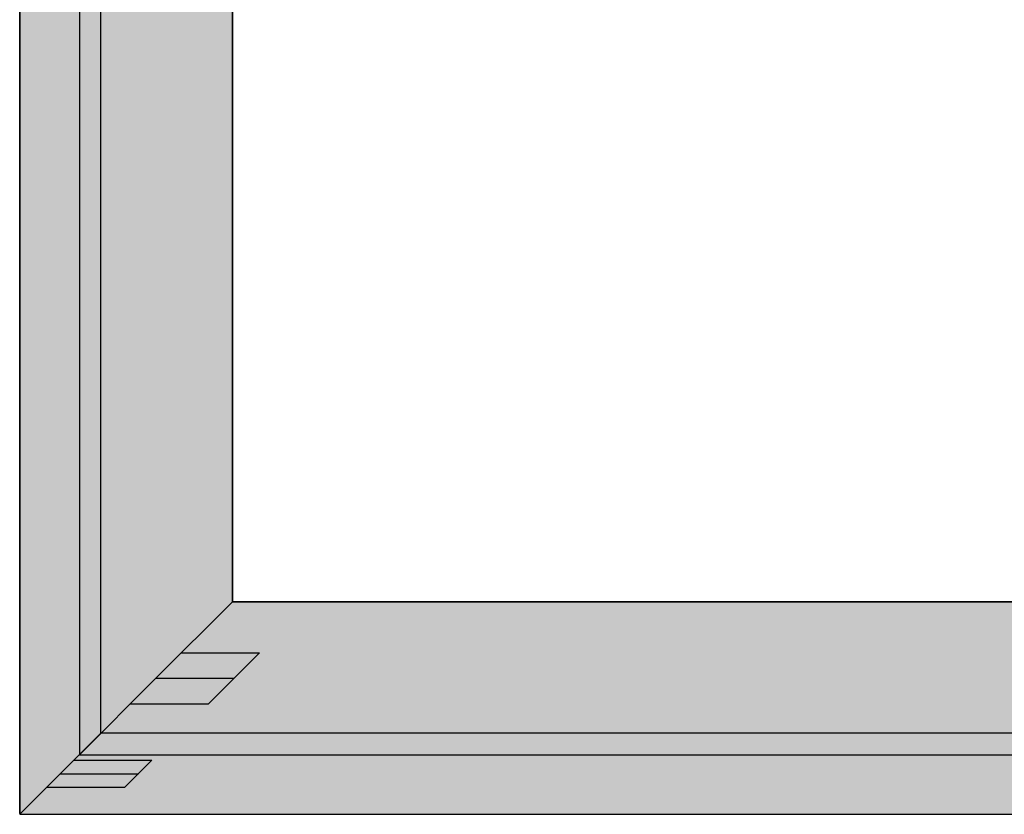
# Model space of a CAD drawing. Units: millimetres. Extents: x 0 to 7391, y -2921 to -50.
# Drawn here: x 0 to 630, y -2520 to -2011 of the extents above; entities that cross this region are included whole.
import ezdxf

# ---------------------------------------------------------------- set-up
doc = ezdxf.new("R2010")
doc.units = ezdxf.units.MM
doc.header["$PDMODE"] = 3
doc.header["$PDSIZE"] = -0.5
for name, color, linetype in [('ConDim', 3, 'Continuous'), ('ConGlass', 4, 'Continuous'), ('ConProfileOther', 7, 'Continuous')]:
    doc.layers.add(name, color=color, linetype=linetype)
doc.layers.add('ConProfile', color=7, linetype='Continuous', lineweight=30, true_color=0x000000)
doc.styles.get("Standard").update_dxf_attribs({"font": 'complex.shx', "height": 60})
doc.dimstyles.new('Construction', dxfattribs={"dimtxt": 70, "dimasz": 100, "dimexe": 1.25, "dimexo": 0.625, "dimtad": 1, "dimdec": 0, "dimtxsty": 'Standard', "dimcen": 2.5, "dimclrd": 256, "dimclre": 256, "dimadec": 0, "dimazin": 2, "dimtfac": 1, "dimtdec": 4, "dimtofl": 0, "dimtmove": 0, "dimatfit": 3, "dimfxl": 1, "dimtolj": 1, "dimtzin": 0, "dimarcsym": 0})

# ---------------------------------------------------------------- blocks, each defined once
blk = doc.blocks.new('*D334')
at = {"layer": 'ConDim', "lineweight": -2}
for p, q in [((-350, -2249.38), (-350, 151.25)), ((-250, 150), (5550, 150)), ((5650, -2249.38), (5650, 151.25))]:
    blk.add_line(p, q, dxfattribs=at)
at = {"layer": 'ConDim'}
for points in [[(-250, 166.67), (-250, 133.33), (-350, 150)], [(5550, 133.33), (5550, 166.67), (5650, 150)]]:
    blk.add_solid(points, dxfattribs=at)
at = {"layer": 'Defpoints', "color": 0}
for p in [(5650, 150), (-350, -2250), (5650, -2250)]:
    blk.add_point(p, dxfattribs=at)
at = {"layer": 'ConDim', "color": 0, "insert": (2650, 180.62), "char_height": 60, "attachment_point": 5}
blk.add_mtext('\\A1;6000', dxfattribs=at)
blk = doc.blocks.new('*D338')
at = {"layer": 'ConDim', "lineweight": -2}
for p, q in [((-349.38, -250), (5901.25, -250)), ((5900, -2150), (5900, -350)), ((-349.38, -2250), (5901.25, -2250))]:
    blk.add_line(p, q, dxfattribs=at)
at = {"layer": 'ConDim'}
for points in [[(5916.67, -350), (5883.33, -350), (5900, -250)], [(5883.33, -2150), (5916.67, -2150), (5900, -2250)]]:
    blk.add_solid(points, dxfattribs=at)
at = {"layer": 'Defpoints', "color": 0}
for p in [(-350, -250), (5900, -250), (-350, -2250)]:
    blk.add_point(p, dxfattribs=at)
at = {"layer": 'ConDim', "color": 0, "insert": (5869.38, -1250), "char_height": 60, "attachment_point": 5, "rotation": 90}
blk.add_mtext('\\A1;2000', dxfattribs=at)
blk = doc.blocks.new('*D221')
at = {"layer": 'ConDim', "lineweight": -2}
for p, q in [((0, -2519.38), (0, -118.75)), ((6000, -2519.38), (6000, -118.75)), ((100, -120), (5900, -120))]:
    blk.add_line(p, q, dxfattribs=at)
at = {"layer": 'ConDim'}
for points in [[(100, -103.33), (100, -136.67), (0, -120)], [(5900, -136.67), (5900, -103.33), (6000, -120)]]:
    blk.add_solid(points, dxfattribs=at)
at = {"layer": 'Defpoints', "color": 0}
for p in [(6000, -120), (0, -2520), (6000, -2520)]:
    blk.add_point(p, dxfattribs=at)
at = {"layer": 'ConDim', "color": 0, "insert": (3000, -89.38), "char_height": 60, "attachment_point": 5}
blk.add_mtext('\\A1;6000', dxfattribs=at)
blk = doc.blocks.new('*D225')
at = {"layer": 'ConDim', "lineweight": -2}
for p, q in [((0.62, -520), (6251.25, -520)), ((6250, -2420), (6250, -620)), ((0.62, -2520), (6251.25, -2520))]:
    blk.add_line(p, q, dxfattribs=at)
at = {"layer": 'ConDim'}
for points in [[(6266.67, -620), (6233.33, -620), (6250, -520)], [(6233.33, -2420), (6266.67, -2420), (6250, -2520)]]:
    blk.add_solid(points, dxfattribs=at)
at = {"layer": 'Defpoints', "color": 0}
for p in [(0, -520), (6250, -520), (0, -2520)]:
    blk.add_point(p, dxfattribs=at)
at = {"layer": 'ConDim', "color": 0, "insert": (6219.38, -1520), "char_height": 60, "attachment_point": 5, "rotation": 90}
blk.add_mtext('\\A1;2000', dxfattribs=at)
blk = doc.blocks.new('KON_7', base_point=(-350, -250))
at = {"layer": 'ConProfile'}
for points in [[(-350, -2250), (-324, -2224), (-298, -2198), (-298, -302), (-324, -276), (-350, -250)], [(-213.8, -404.2), (-262.8, -355.2), (-311.8, -306.2), (-311.8, -2211.8), (-262.8, -2162.8), (-213.8, -2113.8)], [(-213.8, -2113.8), (-262.8, -2162.8), (-311.8, -2211.8), (1699.44, -2211.8), (1650.44, -2162.8), (1601.44, -2113.8)], [(5650, -2250), (5624, -2224), (5598, -2198), (-298, -2198), (-324, -2224), (-350, -2250)]]:
    blk.add_hatch(color=256, dxfattribs=at).paths.add_polyline_path(points, flags=0)
at = {"layer": 'ConGlass'}
for p, q in [((-213.8, -404.2), (-213.8, -2113.8)), ((-213.8, -2113.8), (1601.44, -2113.8))]:
    blk.add_line(p, q, dxfattribs=at)
at = {"layer": 'ConProfile', "color": 7, "flags": 128}
for points in [[(-350, -2250), (-324, -2224), (-298, -2198), (-298, -302), (-324, -276), (-350, -250)], [(-213.8, -404.2), (-262.8, -355.2), (-311.8, -306.2), (-311.8, -2211.8), (-262.8, -2162.8), (-213.8, -2113.8)], [(-213.8, -2113.8), (-262.8, -2162.8), (-311.8, -2211.8), (1699.44, -2211.8), (1650.44, -2162.8), (1601.44, -2113.8)], [(5650, -2250), (5624, -2224), (5598, -2198), (-298, -2198), (-324, -2224), (-350, -2250)]]:
    blk.add_lwpolyline(points, close=True, dxfattribs=at)
at = {"layer": 'ConProfileOther'}
for p, q in [((-246.47, -2146.47), (-196.47, -2146.47)), ((-229.13, -2179.13), (-196.47, -2146.47)), ((-262.8, -2162.8), (-212.8, -2162.8)), ((-279.13, -2179.13), (-229.13, -2179.13)), ((-315.33, -2215.33), (-265.33, -2215.33)), ((-282.67, -2232.67), (-265.33, -2215.33)), ((-324, -2224), (-274, -2224)), ((-332.67, -2232.67), (-282.67, -2232.67))]:
    blk.add_line(p, q, dxfattribs=at)
at = {"layer": 'ConDim'}
dim = blk.add_linear_dim(base=(5650, 150), p1=(-350, -2250), p2=(5650, -2250), text='6000', dimstyle='Construction', override={"dimpost": '<>'}, dxfattribs=at)
dim.commit()
dim.dimension.update_dxf_attribs({"geometry": '*D334', "text_midpoint": (2650, 150), "dimtype": 160})
dim = blk.add_linear_dim(base=(5900, -250), p1=(-350, -2250), p2=(-350, -250), angle=90, text='2000', dimstyle='Construction', override={"dimpost": '<>'}, dxfattribs=at)
dim.commit()
dim.dimension.update_dxf_attribs({"geometry": '*D338', "text_midpoint": (5900, -1250), "dimtype": 160})

msp = doc.modelspace()

# ---------------------------------------------------------------- hatches: boundary and pattern name
at = {"layer": 'ConProfile'}
for points in [[(0, -2520), (26, -2494), (52, -2468), (52, -572), (26, -546), (0, -520)], [(136.2, -674.2), (87.2, -625.2), (38.2, -576.2), (38.2, -2481.8), (87.2, -2432.8), (136.2, -2383.8)], [(136.2, -2383.8), (87.2, -2432.8), (38.2, -2481.8), (2049.45, -2481.8), (2000.44, -2432.8), (1951.44, -2383.8)], [(6000, -2520), (5974, -2494), (5948, -2468), (52, -2468), (26, -2494), (0, -2520)]]:
    msp.add_hatch(color=256, dxfattribs=at).paths.add_polyline_path(points, flags=0)

# ---------------------------------------------------------------- linework, layer by layer
at = {"layer": 'ConGlass'}
for p, q in [((136.2, -674.2), (136.2, -2383.8)), ((136.2, -2383.8), (1951.44, -2383.8))]:
    msp.add_line(p, q, dxfattribs=at)
at = {"layer": 'ConProfile', "color": 7, "flags": 128}
for points in [[(0, -2520), (26, -2494), (52, -2468), (52, -572), (26, -546), (0, -520)], [(136.2, -674.2), (87.2, -625.2), (38.2, -576.2), (38.2, -2481.8), (87.2, -2432.8), (136.2, -2383.8)], [(136.2, -2383.8), (87.2, -2432.8), (38.2, -2481.8), (2049.45, -2481.8), (2000.44, -2432.8), (1951.44, -2383.8)], [(6000, -2520), (5974, -2494), (5948, -2468), (52, -2468), (26, -2494), (0, -2520)]]:
    msp.add_lwpolyline(points, close=True, dxfattribs=at)
at = {"layer": 'ConProfileOther'}
for p, q in [((103.53, -2416.47), (153.53, -2416.47)), ((120.87, -2449.13), (153.53, -2416.47)), ((87.2, -2432.8), (137.2, -2432.8)), ((70.87, -2449.13), (120.87, -2449.13)), ((34.67, -2485.33), (84.67, -2485.33)), ((67.33, -2502.67), (84.67, -2485.33)), ((26, -2494), (76, -2494)), ((17.33, -2502.67), (67.33, -2502.67))]:
    msp.add_line(p, q, dxfattribs=at)

# ---------------------------------------------------------------- block references
msp.add_blockref('KON_7', (0, -520))

# ---------------------------------------------------------------- dimensions: what is measured, and where the dimension line sits
at = {"layer": 'ConDim'}
dim = msp.add_linear_dim(base=(6000, -120), p1=(0, -2520), p2=(6000, -2520), text='6000', dimstyle='Construction', override={"dimpost": '<>'}, dxfattribs=at)
dim.commit()
dim.dimension.update_dxf_attribs({"geometry": '*D221', "text_midpoint": (3000, -120), "dimtype": 160})
dim = msp.add_linear_dim(base=(6250, -520), p1=(0, -2520), p2=(0, -520), angle=90, text='2000', dimstyle='Construction', override={"dimpost": '<>'}, dxfattribs=at)
dim.commit()
dim.dimension.update_dxf_attribs({"geometry": '*D225', "text_midpoint": (6250, -1520), "dimtype": 160})

doc.saveas('drawing.dxf')
